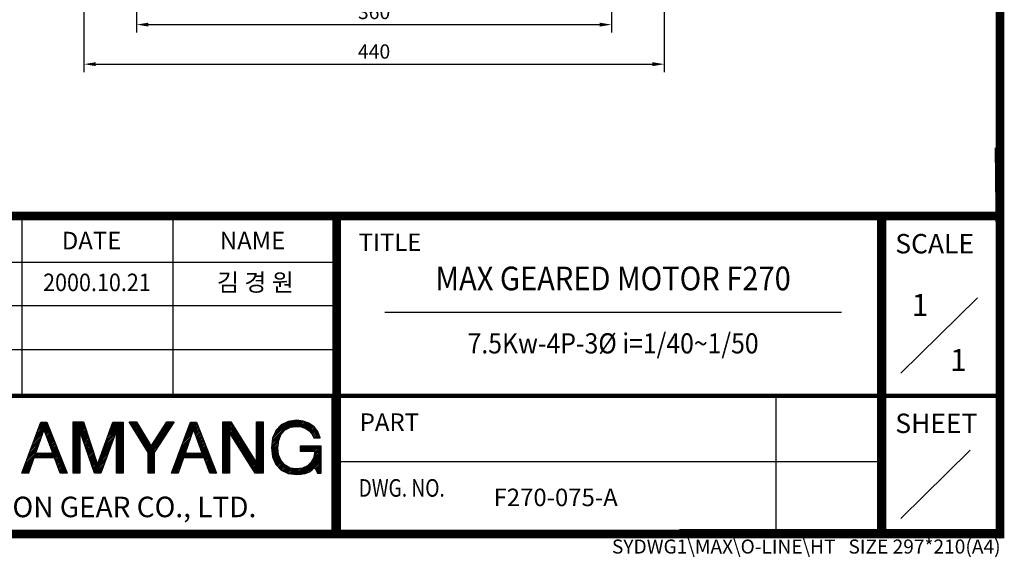
# Model space of a CAD drawing. Extents: x 0 to 1697, y -18 to 1198.
# Drawn here: x 951 to 1697, y -18 to 390 of the extents above; entities that cross this region are included whole.
import ezdxf
from ezdxf.enums import TextEntityAlignment as Align

# ---------------------------------------------------------------- set-up
doc = ezdxf.new("R2010")
doc.units = 0
doc.header["$LTSCALE"] = 30
doc.header["$MEASUREMENT"] = 0
doc.layers.get('0').update_dxf_attribs({"color": 3, "linetype": 'CONTINUOUS'})
doc.layers.get('DEFPOINTS').update_dxf_attribs({"linetype": 'CONTINUOUS'})
for name, color, linetype in [('1', 1, 'CONTINUOUS'), ('2', 2, 'CONTINUOUS'), ('3', 3, 'CONTINUOUS'), ('4', 4, 'CONTINUOUS'), ('5', 5, 'CONTINUOUS'), ('DIM', 2, 'CONTINUOUS'), ('TEXT', 4, 'CONTINUOUS'), ('TEXT2', 2, 'CONTINUOUS')]:
    doc.layers.add(name, color=color, linetype=linetype)
doc.styles.add('GULIM', font='Gulim.ttf')
doc.styles.add('ROMANS', font='ROMANS.shx')
doc.styles.get("Standard").update_dxf_attribs({"font": 'romans.shx'})
doc.dimstyles.get("Standard").update_dxf_attribs({"dimtxt": 0.18, "dimasz": 0.18, "dimexe": 0.18, "dimexo": 0.0625, "dimgap": 0.09, "dimtad": 0, "dimtih": 1, "dimtoh": 1, "dimdec": 4, "dimzin": 0, "dimtxsty": 'STANDARD', "dimcen": 0.09, "dimazin": 3, "dimtfac": 1, "dimtdec": 4, "dimtofl": 0, "dimtmove": 0, "dimatfit": 3, "dimtolj": 1, "dimtzin": 0})

# ---------------------------------------------------------------- blocks, each defined once
blk = doc.blocks.new('*D14')
at = {"color": 2, "linetype": 'BYBLOCK'}
for p, q in [((1032.3, 506.77), (1032.3, 446.77)), ((1472.3, 506.77), (1472.3, 446.77)), ((1041.3, 452.77), (1463.3, 452.77))]:
    blk.add_line(p, q, dxfattribs=at)
for points in [[(1041.3, 454.27), (1041.3, 451.27), (1032.3, 452.77)], [(1463.3, 454.27), (1463.3, 451.27), (1472.3, 452.77)]]:
    blk.add_solid(points, dxfattribs=at)
at = {"layer": 'DEFPOINTS', "color": 0, "linetype": 'BYBLOCK'}
for p in [(1032.3, 512.77), (1472.3, 512.77), (1472.3, 452.77)]:
    blk.add_point(p, dxfattribs=at)
at = {"color": 4, "linetype": 'BYBLOCK', "insert": (1252.3, 462.37), "char_height": 10.8, "attachment_point": 5, "style": 'ROMANS'}
blk.add_mtext('\\A1;440', dxfattribs=at)
blk = doc.blocks.new('*D11')
at = {"color": 2, "linetype": 'BYBLOCK'}
for p, q in [((1072.3, 506.77), (1072.3, 476.77)), ((1432.3, 506.77), (1432.3, 476.77)), ((1081.3, 482.77), (1423.3, 482.77))]:
    blk.add_line(p, q, dxfattribs=at)
for points in [[(1081.3, 484.27), (1081.3, 481.27), (1072.3, 482.77)], [(1423.3, 484.27), (1423.3, 481.27), (1432.3, 482.77)]]:
    blk.add_solid(points, dxfattribs=at)
at = {"layer": 'DEFPOINTS', "color": 0, "linetype": 'BYBLOCK'}
for p in [(1072.3, 512.77), (1432.3, 512.77), (1432.3, 482.77)]:
    blk.add_point(p, dxfattribs=at)
at = {"color": 4, "linetype": 'BYBLOCK', "insert": (1252.3, 492.37), "char_height": 10.8, "attachment_point": 5, "style": 'ROMANS'}
blk.add_mtext('\\A1;360', dxfattribs=at)
blk = doc.blocks.new('*X1')
at = {"color": 0}
for p, q in [((236.33, 20.31), (236.88, 20.86)), ((236.35, 20.51), (236.7, 20.86)), ((236.45, 20.78), (236.52, 20.86)), ((236.5, 20.31), (237.05, 20.86)), ((236.68, 20.31), (237.23, 20.86)), ((236.86, 20.31), (237.41, 20.86)), ((237.03, 20.31), (237.59, 20.86)), ((237.21, 20.31), (237.76, 20.86)), ((237.39, 20.31), (237.94, 20.86)), ((237.56, 20.31), (238.12, 20.86)), ((237.74, 20.31), (238.29, 20.86)), ((237.92, 20.31), (238.45, 20.83)), ((238.09, 20.31), (238.49, 20.7)), ((238.27, 20.31), (238.54, 20.57)), ((238.45, 20.31), (238.59, 20.44)), ((238.62, 20.31), (238.63, 20.31))]:
    blk.add_line(p, q, dxfattribs=at)
blk = doc.blocks.new('*X2')
at = {"color": 0}
for p, q in [((236.46, 22.73), (237.49, 23.77)), ((236.56, 23.01), (237.58, 24.04)), ((236.66, 23.3), (237.68, 24.31)), ((236.77, 23.58), (237.58, 24.39)), ((236.87, 23.86), (237.41, 24.39)), ((236.98, 24.14), (237.23, 24.39)), ((237.42, 23.52), (237.91, 24.01)), ((237.47, 23.39), (237.96, 23.88)), ((237.49, 23.77), (237.86, 24.13)), ((237.52, 23.26), (238.01, 23.75)), ((237.57, 23.14), (238.06, 23.63)), ((237.58, 24.04), (237.81, 24.26)), ((237.68, 24.31), (237.76, 24.39)), ((236.04, 21.61), (237.11, 22.68)), ((236.14, 21.89), (237.2, 22.95)), ((236.25, 22.17), (237.3, 23.22)), ((236.35, 22.45), (237.39, 23.49)), ((237.61, 23.01), (238.11, 23.5)), ((237.66, 22.88), (238.16, 23.37)), ((237.71, 22.75), (238.21, 23.25)), ((237.76, 22.62), (238.26, 23.12)), ((237.81, 22.49), (238.31, 22.99)), ((237.86, 22.36), (238.36, 22.87)), ((237.9, 22.24), (238.41, 22.74)), ((237.95, 22.11), (238.46, 22.61)), ((238, 21.98), (238.51, 22.48)), ((235.52, 20.2), (236.64, 21.32)), ((235.62, 20.49), (236.73, 21.59)), ((235.73, 20.77), (236.83, 21.87)), ((235.83, 21.05), (236.92, 22.14)), ((235.94, 21.33), (237.02, 22.41)), ((238.05, 21.85), (238.56, 22.36)), ((238.1, 21.72), (238.61, 22.23)), ((238.14, 21.59), (238.66, 22.1)), ((238.19, 21.46), (238.71, 21.98)), ((238.24, 21.34), (238.76, 21.85)), ((238.29, 21.21), (238.81, 21.72)), ((238.34, 21.08), (238.86, 21.6)), ((238.39, 20.95), (238.91, 21.47)), ((238.45, 20.83), (238.95, 21.34)), ((235.1, 19.08), (236.26, 20.24)), ((235.21, 19.36), (236.35, 20.51)), ((235.31, 19.64), (236.45, 20.78)), ((235.41, 19.92), (236.54, 21.05)), ((238.49, 20.7), (239, 21.22)), ((238.54, 20.57), (239.05, 21.09)), ((238.59, 20.44), (239.1, 20.96)), ((238.63, 20.31), (239.15, 20.84)), ((238.68, 20.18), (239.2, 20.71)), ((238.73, 20.05), (239.25, 20.58)), ((238.77, 19.92), (239.3, 20.45)), ((238.82, 19.79), (239.35, 20.33)), ((238.87, 19.66), (239.4, 20.2)), ((234.94, 18.56), (236.07, 19.7)), ((235, 18.8), (236.16, 19.97)), ((235.11, 18.56), (235.98, 19.42)), ((235.29, 18.56), (235.88, 19.15)), ((238.91, 19.53), (239.45, 20.07)), ((238.96, 19.4), (239.5, 19.95)), ((239.01, 19.27), (239.55, 19.82)), ((239.05, 19.14), (239.6, 19.69)), ((239.1, 19.01), (239.65, 19.57)), ((239.15, 18.88), (239.7, 19.44)), ((239.19, 18.75), (239.75, 19.31)), ((239.24, 18.62), (239.8, 19.19)), ((235.47, 18.56), (235.79, 18.88)), ((235.64, 18.56), (235.69, 18.61)), ((239.34, 18.55), (239.85, 19.06)), ((239.52, 18.55), (239.9, 18.93)), ((239.7, 18.55), (239.95, 18.81)), ((239.87, 18.55), (240, 18.68))]:
    blk.add_line(p, q, dxfattribs=at)
blk = doc.blocks.new('*X5')
at = {"color": 0}
for p, q in [((258.31, 23.73), (258.98, 24.4)), ((258.31, 23.91), (258.8, 24.4)), ((258.31, 24.08), (258.63, 24.4)), ((258.31, 24.26), (258.45, 24.4)), ((258.31, 23.55), (259.08, 24.32)), ((258.31, 23.38), (259.08, 24.15)), ((258.31, 23.2), (259.08, 23.97)), ((258.31, 23.02), (259.08, 23.79)), ((258.31, 22.85), (259.08, 23.62)), ((259.08, 24.32), (259.16, 24.4)), ((259.08, 24.15), (259.26, 24.33)), ((259.08, 23.97), (259.33, 24.22)), ((259.08, 23.79), (259.4, 24.11)), ((259.08, 23.62), (259.47, 24)), ((259.08, 23.44), (259.54, 23.89)), ((259.08, 23.26), (259.61, 23.79)), ((259.13, 23.13), (259.67, 23.68)), ((259.2, 23.02), (259.74, 23.57)), ((262.13, 23.66), (262.87, 24.4)), ((262.13, 23.84), (262.69, 24.4)), ((262.13, 24.02), (262.52, 24.4)), ((262.13, 24.19), (262.34, 24.4)), ((262.13, 24.37), (262.16, 24.4)), ((262.13, 23.49), (262.9, 24.25)), ((262.13, 23.31), (262.9, 24.08)), ((262.13, 23.13), (262.9, 23.9)), ((262.13, 22.96), (262.9, 23.72)), ((258.31, 22.67), (259.08, 23.44)), ((258.31, 22.49), (259.08, 23.26)), ((258.31, 22.32), (259.08, 23.08)), ((258.31, 22.14), (259.08, 22.91)), ((258.31, 21.96), (259.08, 22.73)), ((258.31, 21.79), (259.08, 22.55)), ((259.27, 22.92), (259.81, 23.46)), ((259.33, 22.81), (259.88, 23.35)), ((259.4, 22.7), (259.95, 23.24)), ((259.47, 22.59), (260.01, 23.13)), ((259.54, 22.48), (260.08, 23.02)), ((259.61, 22.37), (260.15, 22.92)), ((259.68, 22.26), (260.22, 22.81)), ((259.74, 22.16), (260.29, 22.7)), ((259.81, 22.05), (260.36, 22.59)), ((259.88, 21.94), (260.42, 22.48)), ((262.13, 22.78), (262.9, 23.55)), ((262.13, 22.6), (262.9, 23.37)), ((262.13, 22.42), (262.9, 23.19)), ((262.13, 22.25), (262.9, 23.02)), ((262.13, 22.07), (262.9, 22.84)), ((262.13, 21.89), (262.9, 22.66)), ((262.13, 21.72), (262.9, 22.49)), ((258.31, 21.61), (259.08, 22.38)), ((258.31, 21.43), (259.08, 22.2)), ((258.31, 21.26), (259.08, 22.02)), ((258.31, 21.08), (259.08, 21.85)), ((258.31, 20.9), (259.08, 21.67)), ((258.31, 20.73), (259.08, 21.49)), ((258.31, 20.55), (259.08, 21.32)), ((259.95, 21.83), (260.49, 22.37)), ((260.02, 21.72), (260.56, 22.26)), ((260.09, 21.61), (260.63, 22.16)), ((260.15, 21.5), (260.7, 22.05)), ((260.22, 21.4), (260.76, 21.94)), ((260.29, 21.29), (260.83, 21.83)), ((260.36, 21.18), (260.9, 21.72)), ((260.43, 21.07), (260.97, 21.61)), ((260.49, 20.96), (261.04, 21.5)), ((260.56, 20.85), (261.1, 21.4)), ((262.13, 21.54), (262.9, 22.31)), ((262.13, 21.36), (262.9, 22.13)), ((262.13, 21.19), (262.9, 21.96)), ((262.13, 21.01), (262.9, 21.78)), ((262.13, 20.83), (262.9, 21.6)), ((262.13, 20.66), (262.9, 21.42)), ((258.31, 20.37), (259.08, 21.14)), ((258.31, 20.2), (259.08, 20.96)), ((258.31, 20.02), (259.08, 20.79)), ((258.31, 19.84), (259.08, 20.61)), ((258.31, 19.67), (259.08, 20.43)), ((258.31, 19.49), (259.08, 20.26)), ((260.63, 20.75), (261.17, 21.29)), ((260.7, 20.64), (261.24, 21.18)), ((260.77, 20.53), (261.31, 21.07)), ((260.84, 20.42), (261.38, 20.96)), ((260.9, 20.31), (261.45, 20.85)), ((260.97, 20.2), (261.51, 20.74)), ((261.04, 20.09), (261.58, 20.64)), ((261.11, 19.99), (261.65, 20.53)), ((261.18, 19.88), (261.72, 20.42)), ((261.25, 19.77), (261.79, 20.31)), ((261.31, 19.66), (261.85, 20.2)), ((262.13, 20.48), (262.9, 21.25)), ((262.13, 20.3), (262.9, 21.07)), ((262.13, 20.13), (262.9, 20.89)), ((262.13, 19.95), (262.9, 20.72)), ((262.13, 19.77), (262.9, 20.54)), ((262.13, 19.6), (262.9, 20.36)), ((258.31, 19.31), (259.08, 20.08)), ((258.31, 19.13), (259.08, 19.9)), ((258.31, 18.96), (259.08, 19.73)), ((258.31, 18.78), (259.08, 19.55)), ((258.31, 18.6), (259.08, 19.37)), ((258.45, 18.57), (259.08, 19.2)), ((261.38, 19.55), (261.92, 20.09)), ((261.45, 19.44), (261.99, 19.98)), ((261.52, 19.33), (262.06, 19.87)), ((261.59, 19.23), (262.13, 19.77)), ((261.66, 19.12), (262.13, 19.6)), ((261.72, 19.01), (262.13, 19.42)), ((261.79, 18.9), (262.13, 19.24)), ((262.13, 19.42), (262.9, 20.19)), ((262.13, 19.24), (262.9, 20.01)), ((262.13, 19.07), (262.9, 19.83)), ((262.13, 18.89), (262.9, 19.66)), ((262.13, 18.71), (262.9, 19.48)), ((262.16, 18.57), (262.9, 19.3)), ((262.34, 18.57), (262.9, 19.13)), ((258.63, 18.57), (259.08, 19.02)), ((258.81, 18.57), (259.08, 18.84)), ((258.98, 18.57), (259.08, 18.67)), ((261.86, 18.79), (262.13, 19.07)), ((261.93, 18.68), (262.13, 18.89)), ((262, 18.58), (262.13, 18.71)), ((262.52, 18.57), (262.9, 18.95)), ((262.69, 18.57), (262.9, 18.77)), ((262.87, 18.57), (262.9, 18.6))]:
    blk.add_line(p, q, dxfattribs=at)
blk = doc.blocks.new('*X3')
at = {"color": 0}
for p, q in [((240.76, 23.68), (241.48, 24.4)), ((240.76, 23.86), (241.31, 24.4)), ((240.76, 24.03), (241.13, 24.4)), ((240.76, 24.21), (240.95, 24.4)), ((240.76, 24.39), (240.78, 24.4)), ((240.76, 23.5), (241.52, 24.26)), ((240.76, 23.33), (241.52, 24.08)), ((240.76, 23.15), (241.52, 23.9)), ((240.76, 22.97), (241.52, 23.73)), ((241.52, 24.08), (241.84, 24.4)), ((241.52, 24.26), (241.66, 24.4)), ((241.52, 23.9), (241.95, 24.34)), ((241.52, 23.73), (242, 24.21)), ((241.52, 23.55), (242.04, 24.07)), ((241.52, 23.38), (242.08, 23.94)), ((241.57, 23.25), (242.13, 23.81)), ((241.61, 23.12), (242.17, 23.68)), ((244.64, 22.61), (245.69, 23.66)), ((244.74, 22.88), (245.69, 23.84)), ((244.83, 23.16), (245.69, 24.01)), ((244.93, 23.43), (245.69, 24.19)), ((245.03, 23.71), (245.69, 24.37)), ((245.13, 23.98), (245.54, 24.39)), ((245.23, 24.26), (245.36, 24.39)), ((245.69, 23.66), (246.42, 24.39)), ((245.69, 23.84), (246.24, 24.39)), ((245.69, 24.01), (246.07, 24.39)), ((245.69, 24.19), (245.89, 24.39)), ((245.69, 24.37), (245.71, 24.39)), ((245.69, 23.48), (246.46, 24.25)), ((245.69, 23.31), (246.46, 24.07)), ((245.69, 23.13), (246.46, 23.9)), ((245.69, 22.95), (246.46, 23.72)), ((240.76, 22.8), (241.52, 23.55)), ((240.76, 22.62), (241.52, 23.37)), ((240.76, 22.44), (241.52, 23.2)), ((240.76, 22.27), (241.52, 23.02)), ((240.76, 22.09), (241.52, 22.84)), ((240.76, 21.91), (241.52, 22.67)), ((240.76, 21.74), (241.52, 22.49)), ((241.66, 22.98), (242.22, 23.54)), ((241.7, 22.85), (242.26, 23.41)), ((241.75, 22.72), (242.3, 23.28)), ((241.79, 22.59), (242.35, 23.15)), ((241.84, 22.46), (242.39, 23.01)), ((241.88, 22.33), (242.44, 22.88)), ((241.93, 22.2), (242.48, 22.75)), ((241.98, 22.07), (242.52, 22.61)), ((242.02, 21.93), (242.57, 22.48)), ((244.24, 21.51), (245.41, 22.67)), ((244.34, 21.78), (245.51, 22.95)), ((244.44, 22.06), (245.62, 23.23)), ((244.54, 22.33), (245.69, 23.48)), ((245.69, 22.78), (246.46, 23.54)), ((245.69, 22.6), (246.46, 23.36)), ((245.69, 22.42), (246.46, 23.19)), ((245.69, 22.25), (246.46, 23.01)), ((245.69, 22.07), (246.46, 22.83)), ((245.69, 21.89), (246.46, 22.66)), ((245.69, 21.72), (246.46, 22.48)), ((240.76, 21.56), (241.52, 22.31)), ((240.76, 21.38), (241.52, 22.14)), ((240.76, 21.21), (241.52, 21.96)), ((240.76, 21.03), (241.52, 21.78)), ((240.76, 20.85), (241.52, 21.61)), ((240.76, 20.68), (241.52, 21.43)), ((242.07, 21.8), (242.61, 22.35)), ((242.11, 21.67), (242.66, 22.22)), ((242.16, 21.54), (242.7, 22.08)), ((242.2, 21.41), (242.74, 21.95)), ((242.25, 21.28), (242.79, 21.82)), ((242.29, 21.15), (242.83, 21.68)), ((242.34, 21.02), (242.88, 21.55)), ((242.39, 20.88), (242.92, 21.42)), ((243.85, 20.41), (245, 21.55)), ((243.95, 20.68), (245.1, 21.83)), ((244.05, 20.96), (245.2, 22.11)), ((244.15, 21.23), (245.31, 22.39)), ((245.69, 21.54), (246.46, 22.3)), ((245.69, 21.36), (246.46, 22.13)), ((245.69, 21.19), (246.46, 21.95)), ((245.69, 21.01), (246.46, 21.77)), ((245.69, 20.83), (246.46, 21.6)), ((245.69, 20.66), (246.46, 21.42)), ((240.76, 20.5), (241.52, 21.25)), ((240.76, 20.32), (241.52, 21.08)), ((240.76, 20.14), (241.52, 20.9)), ((240.76, 19.97), (241.52, 20.72)), ((240.76, 19.79), (241.52, 20.55)), ((240.76, 19.61), (241.52, 20.37)), ((240.76, 19.44), (241.52, 20.19)), ((242.43, 20.75), (242.96, 21.29)), ((242.48, 20.62), (243.01, 21.15)), ((242.52, 20.49), (243.05, 21.02)), ((242.57, 20.36), (243.1, 20.89)), ((242.61, 20.23), (243.14, 20.75)), ((242.66, 20.1), (243.18, 20.62)), ((242.71, 19.97), (243.23, 20.49)), ((242.75, 19.84), (243.27, 20.36)), ((242.8, 19.7), (243.32, 20.22)), ((243.07, 18.92), (244.58, 20.43)), ((243.56, 19.58), (244.68, 20.71)), ((243.65, 19.86), (244.79, 20.99)), ((243.75, 20.13), (244.89, 21.27)), ((245.69, 20.48), (246.46, 21.24)), ((245.69, 20.3), (246.46, 21.07)), ((245.69, 20.12), (246.46, 20.89)), ((245.69, 19.95), (246.46, 20.71)), ((245.69, 19.77), (246.46, 20.54)), ((245.69, 19.59), (246.46, 20.36)), ((240.76, 19.26), (241.52, 20.01)), ((240.76, 19.08), (241.52, 19.84)), ((240.76, 18.91), (241.52, 19.66)), ((240.76, 18.73), (241.52, 19.48)), ((240.77, 18.56), (241.52, 19.31)), ((240.95, 18.56), (241.52, 19.13)), ((242.84, 19.57), (243.36, 20.09)), ((242.89, 19.44), (243.4, 19.96)), ((242.93, 19.31), (243.45, 19.83)), ((242.98, 19.18), (243.49, 19.69)), ((243.02, 19.05), (243.54, 19.56)), ((243.12, 18.79), (244.48, 20.15)), ((243.16, 18.65), (244.37, 19.87)), ((243.24, 18.56), (244.27, 19.59)), ((243.42, 18.56), (244.17, 19.31)), ((245.69, 19.42), (246.46, 20.18)), ((245.69, 19.24), (246.46, 20.01)), ((245.69, 19.06), (246.46, 19.83)), ((245.69, 18.89), (246.46, 19.65)), ((245.69, 18.71), (246.46, 19.48)), ((245.72, 18.56), (246.46, 19.3)), ((245.9, 18.56), (246.46, 19.12)), ((241.12, 18.56), (241.52, 18.95)), ((241.3, 18.56), (241.52, 18.78)), ((241.48, 18.56), (241.52, 18.6)), ((243.6, 18.56), (244.06, 19.03)), ((243.78, 18.56), (243.96, 18.75)), ((246.07, 18.56), (246.46, 18.95)), ((246.25, 18.56), (246.46, 18.77)), ((246.43, 18.56), (246.46, 18.59))]:
    blk.add_line(p, q, dxfattribs=at)
blk = doc.blocks.new('*X4')
at = {"color": 0}
for p, q in [((247.2, 24.29), (247.31, 24.4)), ((247.27, 24.18), (247.49, 24.4)), ((247.34, 24.07), (247.67, 24.4)), ((247.41, 23.96), (247.84, 24.4)), ((247.47, 23.85), (248, 24.38)), ((247.54, 23.74), (248.06, 24.27)), ((247.61, 23.63), (248.13, 24.16)), ((247.68, 23.52), (248.2, 24.04)), ((247.75, 23.42), (248.26, 23.93)), ((247.81, 23.31), (248.33, 23.82)), ((247.88, 23.2), (248.4, 23.71)), ((247.95, 23.09), (248.46, 23.6)), ((249.17, 21.13), (251.94, 23.9)), ((249.91, 22.04), (252.26, 24.4)), ((250.23, 22.54), (252.09, 24.4)), ((250.56, 23.04), (251.91, 24.4)), ((250.88, 23.55), (251.73, 24.4)), ((251.21, 24.05), (251.55, 24.4)), ((248.02, 22.98), (248.53, 23.49)), ((248.08, 22.87), (248.6, 23.38)), ((248.15, 22.76), (248.66, 23.27)), ((248.22, 22.65), (248.73, 23.16)), ((248.29, 22.54), (248.79, 23.05)), ((248.36, 22.44), (248.86, 22.94)), ((248.42, 22.33), (248.93, 22.83)), ((248.49, 22.22), (248.99, 22.72)), ((248.56, 22.11), (249.06, 22.61)), ((248.63, 22), (249.13, 22.5)), ((249.24, 21.02), (251.6, 23.39)), ((249.3, 20.9), (251.27, 22.88)), ((248.7, 21.89), (249.19, 22.39)), ((248.76, 21.78), (249.26, 22.28)), ((248.83, 21.67), (249.32, 22.17)), ((248.9, 21.56), (249.39, 22.06)), ((248.97, 21.45), (249.46, 21.95)), ((249.03, 21.35), (249.52, 21.84)), ((249.1, 21.24), (249.59, 21.72)), ((249.3, 20.72), (250.94, 22.37)), ((249.3, 20.55), (250.6, 21.86)), ((249.3, 20.37), (250.27, 21.35)), ((249.3, 20.19), (249.99, 20.89)), ((249.3, 20.02), (249.99, 20.71)), ((249.3, 19.84), (249.99, 20.53)), ((249.3, 19.66), (249.99, 20.36)), ((249.3, 19.49), (249.99, 20.18)), ((249.3, 19.31), (249.99, 20)), ((249.3, 19.13), (249.99, 19.83)), ((249.3, 18.96), (249.99, 19.65)), ((249.3, 18.78), (249.99, 19.47)), ((249.3, 18.6), (249.99, 19.3)), ((249.44, 18.57), (249.99, 19.12)), ((249.61, 18.57), (249.99, 18.94)), ((249.79, 18.57), (249.99, 18.77)), ((249.97, 18.57), (249.99, 18.59))]:
    blk.add_line(p, q, dxfattribs=at)
blk = doc.blocks.new('*X6')
at = {"color": 0}
for p, q in [((263.93, 22.1), (266.38, 24.55)), ((263.95, 22.3), (266.18, 24.52)), ((263.97, 22.5), (265.97, 24.49)), ((264.09, 22.79), (265.77, 24.47)), ((264.22, 23.1), (265.44, 24.31)), ((264.36, 23.41), (265.09, 24.14)), ((265.6, 23.59), (266.59, 24.58)), ((265.95, 23.76), (266.77, 24.58)), ((266.18, 23.82), (266.92, 24.56)), ((266.38, 23.84), (267.08, 24.54)), ((266.58, 23.87), (267.23, 24.52)), ((266.77, 23.88), (267.39, 24.5)), ((266.93, 23.86), (267.53, 24.47)), ((267.09, 23.84), (267.67, 24.42)), ((267.24, 23.82), (267.8, 24.38)), ((267.38, 23.78), (267.93, 24.33)), ((267.51, 23.74), (268.06, 24.29)), ((267.65, 23.7), (268.18, 24.22)), ((267.77, 23.65), (268.28, 24.15)), ((267.88, 23.57), (268.38, 24.08)), ((267.99, 23.5), (268.49, 24)), ((268.09, 23.43), (268.59, 23.93)), ((268.18, 23.35), (268.69, 23.86)), ((268.26, 23.25), (268.77, 23.76)), ((268.34, 23.15), (268.85, 23.66)), ((268.42, 23.06), (268.93, 23.56)), ((263.88, 21.69), (264.8, 22.61)), ((263.9, 21.89), (264.92, 22.91)), ((268.49, 22.95), (269, 23.46)), ((268.55, 22.83), (269.08, 23.36)), ((268.61, 22.72), (269.14, 23.25)), ((268.67, 22.6), (269.2, 23.12)), ((268.84, 22.59), (269.25, 23)), ((269.02, 22.59), (269.3, 22.87)), ((269.19, 22.59), (269.35, 22.74)), ((269.37, 22.59), (269.4, 22.62)), ((263.85, 21.49), (264.68, 22.32)), ((263.86, 21.32), (264.65, 22.12)), ((263.88, 21.17), (264.63, 21.91)), ((263.9, 21.01), (264.6, 21.71)), ((263.92, 20.86), (264.57, 21.51)), ((263.94, 20.7), (264.58, 21.34)), ((267.13, 21.59), (267.16, 21.62)), ((267.13, 21.41), (267.34, 21.62)), ((267.13, 21.24), (267.51, 21.62)), ((267.13, 21.06), (267.69, 21.62)), ((267.31, 21.06), (267.87, 21.62)), ((267.48, 21.06), (268.04, 21.62)), ((267.66, 21.06), (268.22, 21.62)), ((267.84, 21.06), (268.4, 21.62)), ((268.01, 21.06), (268.57, 21.62)), ((268.19, 21.06), (268.75, 21.62)), ((268.37, 21.06), (268.93, 21.62)), ((268.54, 21.06), (269.1, 21.62)), ((268.72, 21.06), (269.28, 21.62)), ((268.73, 20.71), (269.49, 21.48)), ((268.77, 20.93), (269.46, 21.62)), ((263.96, 20.54), (264.6, 21.18)), ((263.99, 20.39), (264.62, 21.02)), ((264.05, 20.27), (264.64, 20.86)), ((264.1, 20.15), (264.66, 20.7)), ((264.15, 20.03), (264.7, 20.57)), ((264.21, 19.9), (264.75, 20.44)), ((264.26, 19.78), (264.8, 20.32)), ((264.32, 19.66), (264.85, 20.19)), ((267.15, 18.42), (269.49, 20.77)), ((267.36, 18.46), (269.49, 20.59)), ((267.59, 18.51), (269.49, 20.42)), ((267.85, 18.6), (269.49, 20.24)), ((268.37, 19.83), (269.49, 20.95)), ((268.59, 20.22), (269.49, 21.12)), ((268.69, 20.49), (269.49, 21.3)), ((264.37, 19.54), (264.9, 20.06)), ((264.46, 19.45), (264.96, 19.94)), ((264.54, 19.35), (265.04, 19.85)), ((264.63, 19.26), (265.13, 19.76)), ((264.71, 19.17), (265.21, 19.67)), ((264.8, 19.08), (265.3, 19.58)), ((264.88, 18.99), (265.38, 19.49)), ((264.97, 18.9), (265.49, 19.42)), ((265.09, 18.84), (265.61, 19.36)), ((265.21, 18.78), (265.72, 19.29)), ((265.33, 18.72), (265.84, 19.23)), ((265.45, 18.67), (265.95, 19.17)), ((265.56, 18.61), (266.09, 19.13)), ((265.68, 18.55), (266.25, 19.11)), ((265.81, 18.5), (266.4, 19.09)), ((265.97, 18.48), (266.56, 19.07)), ((266.28, 18.44), (266.92, 19.08)), ((266.44, 18.42), (267.12, 19.11)), ((266.6, 18.4), (267.33, 19.13)), ((266.76, 18.39), (267.63, 19.26)), ((266.95, 18.41), (268.11, 19.56)), ((268.16, 18.73), (269.49, 20.06)), ((268.8, 19.19), (269.49, 19.88)), ((268.85, 19.07), (269.49, 19.71)), ((268.91, 18.95), (269.49, 19.53)), ((268.97, 18.83), (269.49, 19.35)), ((269.02, 18.71), (269.49, 19.18)), ((266.13, 18.46), (266.72, 19.05)), ((269.08, 18.58), (269.49, 19)), ((269.24, 18.58), (269.49, 18.82)), ((269.42, 18.58), (269.49, 18.65))]:
    blk.add_line(p, q, dxfattribs=at)

msp = doc.modelspace()

# ---------------------------------------------------------------- linework, layer by layer
at = {"color": 1, "linetype": 'CONTINUOUS'}
msp.add_line((1693.6975, 0), (1690.37, 292.82), dxfattribs=at)
at = {"color": 1}
for points in [[(3.3275, 1191.245, 6.655, 6.655, 0), (1693.6975, 1191.245, 6.655, 6.655, 0), (1693.6975, 0, 6.655, 6.655, 0), (3.3275, 0, 6.655, 6.655, 0), (3.3275, 1194.5725, 6.655, 6.655, 0)], [(1693.6975, 241.24375, 6.655, 6.655, 0), (839.40136, 241.24375, 6.655, 6.655, 0)], [(1190.87693, 239.58, 6.655, 6.655, 0), (1190.87693, 3.3275, 6.655, 6.655, 0)], [(1603.855, 3.3275, 6.655, 6.655, 0), (1603.855, 3.3275, 6.655, 6.655, 0), (1603.855, 239.58, 6.655, 6.655, 0)], [(1180.89443, 104.81625, 3.3275, 3.3275, 0), (841.06404, 104.81625, 3.3275, 3.3275, 0)], [(1180.89443, 104.81625, 3.3275, 3.3275, 0), (1690.37, 104.81625, 3.3275, 3.3275, 0)]]:
    msp.add_lwpolyline(points, format="xyseb", dxfattribs=at)
at = {"layer": '1'}
for p, q in [((952.53529, 106.48), (952.53529, 239.58)), ((1067.00681, 106.48), (1067.00681, 239.58))]:
    msp.add_line(p, q, dxfattribs=at)
at = {"layer": '3', "color": 1}
for p, q in [((1676.65461, 179.22284), (1618.54651, 122.1048)), ((1190.87693, 173.03), (844.39154, 173.03)), ((1190.87693, 139.755), (844.39154, 139.755)), ((1180.89443, 104.81625), (841.06404, 104.81625)), ((1180.89443, 104.81625), (1690.37, 104.81625)), ((1671.17317, 63.52234), (1618.54651, 11.79234)), ((1450.79, 3.3275), (1690.37, 3.3275))]:
    msp.add_line(p, q, dxfattribs=at)
at = {"layer": '3'}
for p, q in [((952.25847, 46.15811), (966.6397, 84.94282)), ((970.86903, 84.94282), (957.35182, 46.15811)), ((966.6397, 84.94282), (971.20874, 84.94282)), ((971.20874, 84.94282), (986.4888, 46.08324)), ((991.20764, 46.15811), (991.20764, 85.01769)), ((991.20764, 85.01769), (998.99748, 85.01769)), ((996.22609, 85.01769), (996.22609, 46.15811)), ((998.99748, 85.01769), (1009.7085, 52.67215)), ((1009.7085, 52.67215), (1021.24345, 84.94282)), ((1021.24345, 84.94282), (1029.10818, 84.94282)), ((1024.01483, 46.15811), (1024.01483, 84.94282)), ((1029.10818, 84.94282), (1029.10818, 46.15811)), ((1048.00851, 61.88207), (1033.61447, 84.99103)), ((1033.61447, 84.99103), (1039.28485, 84.99103)), ((1039.28485, 84.99103), (1050.31404, 66.61598)), ((1050.31404, 66.61598), (1062.21561, 84.99103)), ((1067.76137, 84.99103), (1052.61959, 61.81978)), ((1062.21561, 84.99103), (1067.76137, 84.99103)), ((1065.65224, 46.15811), (1080.03347, 84.94282)), ((1065.65224, 46.15811), (1080.03347, 84.94282)), ((1084.2628, 84.94282), (1070.74559, 46.15811)), ((1080.03347, 84.94282), (1084.60251, 84.94282)), ((1080.03347, 84.94282), (1084.60251, 84.94282)), ((1084.60251, 84.94282), (1099.88257, 46.08324)), ((1084.60251, 84.94282), (1099.88257, 46.08324)), ((1104.66687, 46.18541), (1104.66687, 84.99103)), ((1104.66687, 84.99103), (1110.71112, 84.99103)), ((1109.77645, 84.99103), (1109.77645, 46.18541)), ((1110.71112, 84.99103), (1130.09011, 54.09603)), ((1130.09011, 84.99103), (1135.19968, 84.99103)), ((1130.09011, 46.18541), (1130.09011, 84.99103)), ((1135.19968, 84.99103), (1135.19968, 46.18541)), ((1148.90829, 82.87323), (1144.98264, 78.63762)), ((1154.08017, 85.42705), (1148.90829, 82.87323)), ((1160.37367, 86.29909), (1154.08017, 85.42705)), ((1165.54555, 85.61392), (1160.37367, 86.29909)), ((1169.90739, 84.119), (1165.54555, 85.61392)), ((1173.83303, 81.31602), (1169.90739, 84.119)), ((975.62797, 61.43239), (968.88677, 79.40215)), ((1007.38653, 46.15811), (996.22609, 78.27904)), ((1024.01483, 78.57853), (1012.03047, 46.15811)), ((1082.28053, 79.40215), (1075.98875, 61.43239)), ((1089.02174, 61.43239), (1082.28053, 79.40215)), ((1089.02174, 61.43239), (1082.28053, 79.40215)), ((1129.21775, 46.18541), (1109.77645, 77.08042)), ((1144.98264, 78.63762), (1142.36554, 72.59566)), ((1147.03893, 71.22532), (1148.84598, 75.64779)), ((1148.84598, 75.64779), (1151.89926, 79.01135)), ((1151.89926, 79.01135), (1155.94953, 81.00458)), ((1155.94953, 81.00458), (1160.5606, 81.56518)), ((1160.5606, 81.56518), (1164.05007, 81.19145)), ((1164.05007, 81.19145), (1167.41491, 80.13254)), ((1167.41491, 80.13254), (1170.09432, 78.32618)), ((1170.09432, 78.32618), (1172.0883, 75.89694)), ((1172.0883, 75.89694), (1173.64609, 72.96939)), ((1176.57475, 77.76559), (1173.83303, 81.31602)), ((1178.50642, 72.96939), (1176.57475, 77.76559)), ((1142.36554, 72.59566), (1141.49318, 65.30793)), ((1146.29119, 65.4325), (1147.03893, 71.22532)), ((1173.64609, 72.96939), (1178.50642, 72.96939)), ((962.6752, 61.43239), (975.7336, 61.43239)), ((981.24564, 46.08324), (975.7336, 61.43239)), ((1048.00851, 46.18541), (1048.00851, 61.88207)), ((1052.61959, 61.81978), (1052.61959, 46.18541)), ((1075.98875, 61.43239), (1089.02174, 61.43239)), ((1076.06897, 61.43239), (1089.12737, 61.43239)), ((1094.63941, 46.08324), (1089.12737, 61.43239)), ((1141.49318, 65.30793), (1142.36554, 58.58079)), ((1146.91431, 60.07571), (1146.29119, 65.4325)), ((1148.78367, 55.46637), (1146.91431, 60.07571)), ((1179.06723, 66.4914), (1163.36464, 66.4914)), ((1163.36464, 66.4914), (1163.36464, 62.7541)), ((1163.36464, 62.7541), (1174.39384, 62.7541)), ((1174.39384, 62.7541), (1173.52147, 58.02019)), ((1179.06723, 46.2477), (1179.06723, 66.4914)), ((977.05111, 57.76357), (961.39654, 57.76357)), ((1074.79031, 57.76357), (1070.74559, 46.15811)), ((1090.44488, 57.76357), (1074.79031, 57.76357)), ((1090.44488, 57.76357), (1074.79031, 57.76357)), ((1094.63941, 46.08324), (1090.44488, 57.76357)), ((1142.36554, 58.58079), (1144.92033, 52.72569)), ((1144.92033, 52.72569), (1148.84598, 48.49008)), ((1151.77464, 52.22738), (1148.78367, 55.46637)), ((1171.52749, 54.40747), (1168.72346, 51.72907)), ((1173.52147, 58.02019), (1171.52749, 54.40747)), ((957.35182, 46.15811), (952.25847, 46.15811)), ((986.4888, 46.08324), (981.24564, 46.08324)), ((996.22609, 46.15811), (991.20764, 46.15811)), ((1012.03047, 46.15811), (1007.38653, 46.15811)), ((1029.10818, 46.15811), (1024.01483, 46.15811)), ((1052.61959, 46.18541), (1048.00851, 46.18541)), ((1070.74559, 46.15811), (1065.65224, 46.15811)), ((1070.74559, 46.15811), (1065.65224, 46.15811)), ((1099.88257, 46.08324), (1094.63941, 46.08324)), ((1099.88257, 46.08324), (1094.63941, 46.08324)), ((1109.77645, 46.18541), (1104.66687, 46.18541)), ((1135.19968, 46.18541), (1129.21775, 46.18541)), ((1148.84598, 48.49008), (1154.2048, 45.81168)), ((1155.76259, 50.04729), (1151.77464, 52.22738)), ((1154.2048, 45.81168), (1160.62292, 45.00194)), ((1160.5606, 49.42441), (1155.76259, 50.04729)), ((1164.92244, 49.985), (1160.5606, 49.42441)), ((1160.62292, 45.00194), (1163.80082, 45.25109)), ((1163.80082, 45.25109), (1166.91642, 45.93626)), ((1168.72346, 51.72907), (1164.92244, 49.985)), ((1166.91642, 45.93626), (1169.72045, 46.99516)), ((1169.72045, 46.99516), (1172.0883, 48.36551)), ((1172.0883, 48.36551), (1174.39384, 50.42102)), ((1174.39384, 50.42102), (1176.3255, 46.2477)), ((1176.3255, 46.2477), (1179.06723, 46.2477))]:
    msp.add_line(p, q, dxfattribs=at)
at = {"layer": '4'}
msp.add_line((1227.44264, 168.21169), (1573.50264, 168.21169), dxfattribs=at)
at = {"layer": '5', "color": 1}
for p, q in [((1693.6975, 1194.5725), (1693.6975, -3.3275)), ((839.40136, 241.24375), (1180.89443, 241.24375)), ((1180.89443, 239.58), (1607.1825, 239.58)), ((1603.855, 3.3275), (1603.855, 242.9075)), ((1607.1825, 3.3275), (1607.1825, 242.9075)), ((1607.1825, 241.24375), (1690.37, 241.24375)), ((844.39154, 206.305), (1190.87693, 206.305)), ((1523.995, 3.3275), (1523.995, 104.81625)), ((1187.54943, 3.3275), (1187.54943, 103.1525)), ((1190.87693, 3.3275), (1190.87693, 103.1525)), ((1194.20443, 54.90375), (1603.855, 54.90375)), ((0, 0), (1697.025, 0))]:
    msp.add_line(p, q, dxfattribs=at)

# ---------------------------------------------------------------- block references
at = {"layer": '3', "xscale": 6.655000000000001, "yscale": 6.655000000000001, "zscale": 6.655000000000001}
for name, p in [('*X2', (-611.06371, -77.3698)), ('*X3', (-611.06371, -77.3698)), ('*X4', (-611.06371, -77.3698)), ('*X2', (-497.66994, -77.3698)), ('*X5', (-614.41165, -77.3698)), ('*X6', (-614.41165, -77.3698)), ('*X1', (-611.06371, -77.3698)), ('*X1', (-497.66994, -77.3698))]:
    msp.add_blockref(name, p, dxfattribs=at)

# ---------------------------------------------------------------- texts
at = {"layer": '2', "style": 'ROMANS'}
msp.add_text('SYDWG1\\MAX\\O-LINE\\HT   SIZE 297*210(A4)', height=10.648, dxfattribs=at).set_placement((1694.22135, -14.85509), align=Align.RIGHT)
at = {"layer": '3', "color": 2, "style": 'ROMANS'}
for s, p in [('TITLE', (1207.51443, 214.62375)), ('PART', (1208.3965, 78.19625))]:
    msp.add_text(s, height=13.31, dxfattribs=at).set_placement(p)
at = {"layer": '3', "color": 2, "style": 'ROMANS', "width": 0.8}
msp.add_text('DWG. NO.', height=13.31, dxfattribs=at).set_placement((1207.51443, 28.28375))
at = {"layer": '3', "style": 'ROMANS'}
msp.add_text('REDUCTION GEAR CO., LTD.', height=15.5727, dxfattribs=at).set_placement((856.68351, 12.72815))
at = {"layer": 'TEXT', "width": 0.9}
for s, height, style, p in [('MAX GEARED MOTOR F270', 17.9685, 'ROMANS', (1400.47264, 191.50419)), ('2000.10.21', 13.31, 'GULIM', (1009.18375, 189.13713)), ('7.5Kw-4P-3%%C i=1/40~1/50', 15.3065, 'ROMANS', (1400.47264, 142.62069))]:
    msp.add_text(s, height=height, dxfattribs=dict(at, style=style)).set_placement(p, align=Align.MIDDLE)
at = {"layer": 'TEXT'}
for s, height, style, p in [('김 경 원', 13.31, 'GULIM', (1129.27272, 189.13713)), ('1', 16.6375, 'ROMANS', (1633.07354, 171.59833)), ('1', 16.6375, 'ROMANS', (1662.12759, 129.72931))]:
    msp.add_text(s, height=height, dxfattribs=dict(at, style=style)).set_placement(p, align=Align.MIDDLE)
at = {"layer": 'TEXT', "style": 'ROMANS'}
msp.add_text('F270-075-A', height=13.31, dxfattribs=at).set_placement((1309.85069, 21.10758))
at = {"layer": 'TEXT2', "style": 'ROMANS'}
for s, height, p in [('DATE', 13.31, (982.56421, 215.91556)), ('NAME', 13.31, (1102.32853, 215.91556)), ('SCALE', 14.70755, (1614.38239, 212.87235)), ('SHEET', 14.70755, (1614.38239, 76.59665))]:
    msp.add_text(s, height=height, dxfattribs=at).set_placement(p)

# ---------------------------------------------------------------- dimensions: what is measured, and where the dimension line sits
at = {"layer": 'DIM'}
for base, p1, p2, text, picture, middle in [((1439.26088, 356.39498), (999.26088, 416.39498), (1439.26088, 416.39498), '440', '*D14', (1219.26088, 365.99498)), ((1399.26088, 386.39498), (1039.26088, 416.39498), (1399.26088, 416.39498), '360', '*D11', (1219.26088, 395.99498))]:
    dim = msp.add_linear_dim(base=base, p1=p1, p2=p2, text=text, dimstyle='STANDARD', override={"dimscale": 60, "dimasz": 0.15, "dimexe": 0.1, "dimexo": 0.1, "dimgap": 0.07, "dimtad": 1, "dimtih": 0, "dimtxsty": 'ROMANS', "dimclrd": 2, "dimclre": 2, "dimclrt": 4, "dimtix": 1, "dimtofl": 1}, dxfattribs=at)
    dim.commit()
    dim.dimension.update_dxf_attribs({"geometry": picture, "text_midpoint": middle, "insert": (-33.04057, -96.37699)})

doc.saveas('drawing.dxf')
